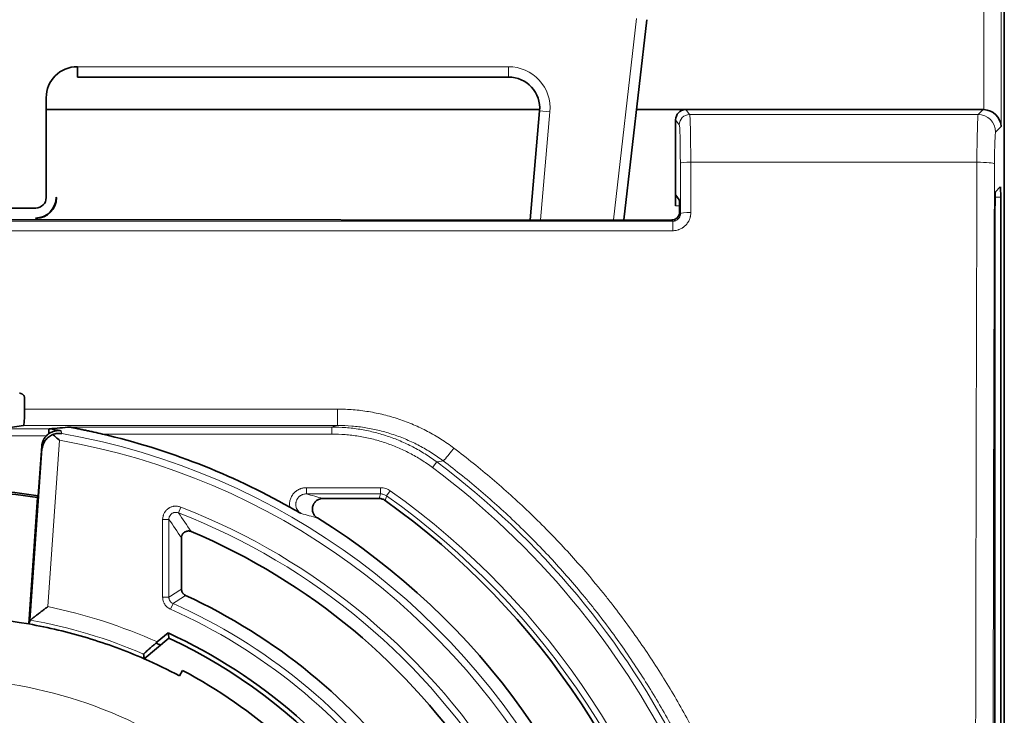
# Model space of a CAD drawing. Units: millimetres. Extents: x 242 to 2355, y 334 to 1871.
# Drawn here: x 827 to 874, y 1055 to 1089 of the extents above; entities that cross this region are included whole.
import ezdxf

# ---------------------------------------------------------------- set-up
doc = ezdxf.new("R2010")
doc.units = ezdxf.units.MM
doc.layers.add('1', color=7, linetype='Continuous', true_color=0xffffff)

msp = doc.modelspace()

# ---------------------------------------------------------------- linework, layer by layer
at = {"layer": '1', "color": 18, "linetype": 'Continuous', "lineweight": 35}
for p, q in [((874.284, 1137.182), (874.284, 933.84)), ((857.064, 1088.806), (855.965, 1079.155)), ((829.641, 1086.542), (829.641, 1086.042)), ((829.641, 1086.042), (850.41, 1086.042)), ((828.141, 1080.231), (828.141, 1085.042)), ((828.141, 1084.474), (851.908, 1084.474)), ((851.908, 1084.472), (828.142, 1084.462)), ((828.399, 1084.474), (828.399, 1084.463)), ((828.894, 1084.474), (828.894, 1084.462)), ((851.445, 1079.158), (851.904, 1084.411)), ((856.57, 1084.474), (858.93, 1084.474)), ((858.93, 1084.474), (856.57, 1084.473)), ((858.93, 1084.474), (858.93, 1084.474)), ((858.952, 1084.474), (873.261, 1084.474)), ((858.452, 1079.837), (858.452, 1083.974)), ((874.092, 1080.759), (873.858, 1080.513)), ((828.622, 1080.25), (828.641, 1080.231)), ((858.466, 1080.343), (858.629, 1080.126)), ((874.111, 1080.253), (874.111, 1043.642)), ((873.835, 1044.281), (873.835, 1079.838)), ((825.498, 1079.731), (827.641, 1079.731)), ((826.411, 1079.177), (858.271, 1079.153)), ((827.641, 1079.231), (827.622, 1079.25)), ((827.049, 1069.254), (826.405, 1069.162)), ((827.759, 1065.862), (827.926, 1068.255)), ((827.298, 1059.69), (827.724, 1065.779)), ((844.172, 1065.733), (841.466, 1065.733)), ((834.654, 1061.373), (834.654, 1063.831)), ((834.049, 1059.007), (832.864, 1058.012)), ((833.493, 1058.82), (834.016, 1059.259)), ((834.562, 1057.187), (834.702, 1057.452))]:
    msp.add_line(p, q, dxfattribs=at)
at = {"layer": '1', "color": 8, "linetype": 'Continuous', "lineweight": 18}
for p, q in [((873.29, 1084.474), (873.29, 1136.216)), ((874.133, 1136.216), (874.133, 1083.66)), ((855.461, 1079.156), (856.567, 1088.863)), ((829.641, 1086.542), (850.41, 1086.542)), ((850.41, 1086.542), (850.41, 1086.042)), ((851.904, 1084.411), (852.402, 1084.367)), ((852.402, 1084.367), (851.946, 1079.158)), ((858.952, 1084.474), (859.13, 1084.236)), ((873.023, 1084.236), (859.13, 1084.236)), ((873.023, 1084.236), (873.261, 1084.474)), ((858.631, 1083.736), (858.452, 1083.974)), ((874.133, 1083.66), (873.866, 1083.393)), ((859.181, 1081.938), (872.966, 1081.938)), ((874.111, 1080.253), (873.84, 1080.246)), ((858.643, 1079.842), (858.452, 1079.837)), ((858.645, 1079.528), (858.687, 1079.472)), ((787.757, 1079.095), (858.315, 1079.095)), ((858.315, 1079.095), (858.271, 1079.153)), ((858.315, 1078.638), (858.315, 1079.095)), ((858.315, 1078.638), (787.757, 1078.638)), ((827.1, 1070.04), (842.175, 1070.04)), ((842.175, 1070.04), (842.175, 1069.254)), ((817.318, 1069.093), (828.278, 1069.093)), ((842.175, 1069.254), (827.049, 1069.254)), ((829.283, 1069.177), (841.892, 1069.177)), ((841.892, 1068.839), (830.848, 1068.839)), ((841.892, 1068.839), (841.892, 1069.177)), ((828.149, 1068.755), (817.347, 1068.755)), ((828.783, 1068.54), (828.223, 1060.526)), ((827.376, 1059.875), (827.954, 1068.144)), ((846.745, 1067.226), (846.947, 1067.496)), ((840.67, 1066.255), (844.243, 1066.255)), ((840.67, 1066.255), (840.67, 1065.955)), ((844.243, 1066.255), (844.243, 1065.955)), ((844.709, 1066.107), (844.535, 1065.862)), ((844.243, 1065.955), (840.67, 1065.955)), ((834.617, 1065.324), (834.508, 1065.044)), ((833.749, 1060.983), (833.749, 1064.73)), ((833.749, 1064.73), (834.049, 1064.73)), ((834.049, 1064.73), (834.049, 1060.983)), ((833.749, 1060.983), (834.049, 1060.983)), ((834.249, 1060.675), (834.127, 1060.401))]:
    msp.add_line(p, q, dxfattribs=at)
at = {"layer": '1', "color": 18, "linetype": 'Continuous', "lineweight": 35}
for centre, radius, start, end in [((829.641, 1085.042), 1.5, 90, 180), ((850.41, 1084.542), 1.5, 355, 90), ((827.622, 1080.25), 1, 270.0005, 359.9995), ((827.641, 1080.231), 0.5, 270, 360), ((827.641, 1080.231), 1, 270, 360), ((823.036, 1035.511), 33.988, 80.1349, 81.1273), ((823.036, 1035.511), 34.231, 60.537, 76.8075), ((823.036, 1035.511), 30.717, 81.1548, 278.8453), ((823.036, 1035.511), 30.628, 81.1961, 102.2768), ((823.036, 1035.511), 36.972, 12.1517, 54.577), ((823.036, 1035.511), 34.461, 12.6809, 58.1918), ((823.036, 1035.511), 31.078, 33.2601, 67.1129), ((823.036, 1035.511), 28.154, 36.2802, 65.1895), ((823.036, 1035.511), 24.55, 80.0044, 115), ((823.036, 1035.511), 26.163, 32.8653, 65.1855), ((823.036, 1035.511), 25.949, 17.9842, 64.8855), ((823.036, 1035.511), 25.474, 65.3817, 65.9168), ((823.036, 1035.511), 24.55, 62, 66.4056), ((823.036, 1035.511), 24.85, 48.4873, 62)]:
    msp.add_arc(centre, radius, start, end, dxfattribs=at)
at = {"layer": '1', "color": 8, "linetype": 'Continuous', "lineweight": 18}
for centre, radius, start, end in [((850.41, 1084.542), 2, 355, 90), ((823.036, 1035.511), 33.862, 26.744, 80.0394), ((823.036, 1035.511), 33.525, 27.7074, 80.1286), ((823.036, 1035.511), 39.935, 306.7802, 53.2198), ((823.036, 1035.511), 39.597, 306.7802, 53.2198), ((823.036, 1035.511), 37.494, 11.7224, 54.6879), ((823.036, 1035.511), 37.194, 11.7224, 54.6879), ((823.036, 1035.511), 31.683, 31.2347, 68.7707), ((823.036, 1035.511), 31.983, 31.2347, 68.7707), ((823.036, 1035.511), 25.547, 65.8371, 78.2852), ((823.036, 1035.511), 27.249, 35.653, 65.982), ((823.036, 1035.511), 27.549, 35.653, 65.982), ((823.036, 1035.511), 24.747, 66.6843, 79.9003), ((823.036, 1035.511), 21.545, 49.5242, 85.4758)]:
    msp.add_arc(centre, radius, start, end, dxfattribs=at)
at = {"layer": '1', "color": 18, "linetype": 'Continuous', "lineweight": 35}
for centre, major_axis, ratio, start_param, end_param in [((858.952, 1083.974), (0.182, -0.466), 0.999235, 2.814416, 4.340591), ((858.952, 1083.974), (0.3, -0.4), 0.999049, 2.498634, 2.542341), ((873.26, 1083.63), (-0.597, -0.597), 0.998783, 3.892697, 3.926382), ((873.29, 1083.66), (0.785, -0.325), 0.951833, 0.410457, 1.946351), ((874.093, 1080.253), (0, 0.506), 0.034924, 4.713612, 6.31971), ((858.465, 1079.837), (0, 0.506), 0.026171, 6.248288, 7.854376), ((873.859, 1079.839), (0, 0.675), 0.034892, 0.036488, 1.571152), ((858.628, 1079.451), (0, 0.675), 0.026198, 4.827302, 6.248254), ((858.27, 1079.529), (0.287, -0.242), 0.998332, 5.413266, 6.777364), ((827.049, 1070.097), (0, 0.844), 0.061188, 3.150319, 4.644131)]:
    msp.add_ellipse(centre, major_axis=major_axis, ratio=ratio, start_param=start_param, end_param=end_param, dxfattribs=at)
at = {"layer": '1', "color": 8, "linetype": 'Continuous', "lineweight": 18}
for centre, major_axis, ratio, start_param, end_param in [((859.13, 1083.736), (0.4, 0.3), 0.999049, 0.927837, 2.49772), ((859.129, 1081.706), (0, 2.531), 0.021013, 4.804226, 6.248279), ((873.025, 1081.706), (0, 2.531), 0.023281, 0.034907, 1.478959), ((873.023, 1083.393), (0.597, -0.597), 0.998783, 0.786007, 2.355585), ((858.629, 1081.706), (0, 2.031), 0.026186, 4.804226, 6.248279), ((873.868, 1081.706), (0, 1.688), 0.034921, 0.034907, 1.478959), ((859.181, 1081.892), (0.5, 0.001), 0.091708, 1.570575, 3.115302), ((845.484, 1035.478), (0.001, 505.94), 0.026196, 4.799455, 4.804258), ((845.984, 1035.477), (0.001, 506.441), 0.02617, 4.799456, 4.804258), ((890.541, 1035.511), (0, 506.25), 0.034863, 1.478959, 1.662633), ((872.966, 1081.861), (0.844, -0.003), 0.091708, 0.035054, 1.571091), ((891.384, 1035.511), (0, 505.406), 0.034921, 1.478959, 1.662633), ((859.187, 1079.472), (0.5, 0.001), 0.086923, 1.570598, 3.115313), ((847.773, 1068.217), (-0.51, -0.672), 0.03901, 0.0262, 1.519374)]:
    msp.add_ellipse(centre, major_axis=major_axis, ratio=ratio, start_param=start_param, end_param=end_param, dxfattribs=at)
for points, knots in [([(859.187, 1079.516), (859.187, 1079.458), (859.182, 1079.401), (859.168, 1079.331), (859.165, 1079.316), (859.158, 1079.288), (859.147, 1079.247), (859.123, 1079.18), (859.099, 1079.128), (859.079, 1079.09), (859.072, 1079.078), (859.057, 1079.053), (859.049, 1079.041), (859.01, 1078.981), (858.974, 1078.936), (858.913, 1078.876), (858.892, 1078.856), (858.859, 1078.829), (858.848, 1078.82), (858.825, 1078.802), (858.813, 1078.794), (858.753, 1078.754), (858.703, 1078.727), (858.637, 1078.699), (858.624, 1078.694), (858.596, 1078.684), (858.583, 1078.68), (858.541, 1078.667), (858.514, 1078.66), (858.43, 1078.643), (858.373, 1078.638), (858.315, 1078.638)], [0, 0, 0, 0, 0.125, 0.125, 0.15625, 0.15625, 0.1875, 0.25, 0.3125, 0.3125, 0.34375, 0.34375, 0.375, 0.375, 0.5, 0.5, 0.5625, 0.5625, 0.59375, 0.59375, 0.625, 0.625, 0.75, 0.75, 0.78125, 0.78125, 0.8125, 0.8125, 0.875, 0.875, 1, 1, 1, 1]), ([(858.315, 1079.095), (858.34, 1079.095), (858.364, 1079.097), (858.401, 1079.105), (858.413, 1079.108), (858.437, 1079.115), (858.449, 1079.119), (858.483, 1079.134), (858.505, 1079.146), (858.535, 1079.167), (858.545, 1079.174), (858.564, 1079.19), (858.573, 1079.199), (858.599, 1079.225), (858.614, 1079.244), (858.634, 1079.275), (858.64, 1079.286), (858.651, 1079.308), (858.661, 1079.33), (858.669, 1079.353), (858.676, 1079.376), (858.679, 1079.388), (858.685, 1079.424), (858.688, 1079.448), (858.687, 1079.472)], [0, 0, 0, 0, 0.125, 0.125, 0.1875, 0.1875, 0.25, 0.25, 0.375, 0.375, 0.4375, 0.4375, 0.5, 0.5, 0.625, 0.625, 0.6875, 0.6875, 0.75, 0.8125, 0.8125, 0.875, 0.875, 1, 1, 1, 1]), ([(842.175, 1070.04), (842.427, 1070.04), (842.678, 1070.03), (843.177, 1069.989), (843.672, 1069.929), (844.161, 1069.829), (844.647, 1069.708), (844.888, 1069.638), (845.367, 1069.478), (845.602, 1069.388), (846.061, 1069.191), (846.512, 1068.976), (846.943, 1068.726), (847.365, 1068.458), (847.571, 1068.315), (847.773, 1068.162)], [0, 0, 0, 0, 0.125, 0.125, 0.25, 0.375, 0.375, 0.5, 0.5, 0.625, 0.625, 0.75, 0.875, 0.875, 1, 1, 1, 1]), ([(828.859, 1068.997), (828.863, 1068.982), (828.867, 1068.967), (828.878, 1068.922), (828.886, 1068.893), (828.893, 1068.863)], [0, 0, 0, 0, 0.332547, 0.332547, 1, 1, 1, 1]), ([(841.892, 1069.177), (842.12, 1069.177), (842.346, 1069.167), (842.796, 1069.131), (843.242, 1069.077), (843.684, 1068.987), (844.122, 1068.88), (844.339, 1068.817), (844.771, 1068.674), (844.983, 1068.594), (845.399, 1068.417), (845.805, 1068.225), (846.196, 1068.001), (846.578, 1067.761), (846.764, 1067.633), (846.947, 1067.496)], [0, 0, 0, 0, 0.125, 0.125, 0.25, 0.375, 0.375, 0.5, 0.5, 0.625, 0.625, 0.75, 0.875, 0.875, 1, 1, 1, 1]), ([(846.745, 1067.226), (846.57, 1067.357), (846.39, 1067.48), (846.024, 1067.71), (845.649, 1067.926), (845.258, 1068.11), (844.86, 1068.279), (844.656, 1068.356), (844.241, 1068.494), (844.032, 1068.554), (843.612, 1068.658), (843.188, 1068.743), (842.76, 1068.795), (842.328, 1068.83), (842.111, 1068.839), (841.892, 1068.839)], [0, 0, 0, 0, 0.125, 0.125, 0.25, 0.375, 0.375, 0.5, 0.5, 0.625, 0.625, 0.75, 0.875, 0.875, 1, 1, 1, 1]), ([(847.264, 1067.544), (847.081, 1067.683), (846.893, 1067.813), (846.51, 1068.057), (846.118, 1068.285), (845.709, 1068.481), (845.291, 1068.66), (845.077, 1068.742), (844.642, 1068.888), (844.423, 1068.952), (843.981, 1069.061), (843.536, 1069.152), (843.086, 1069.207), (842.633, 1069.244), (842.404, 1069.254), (842.175, 1069.254)], [0, 0, 0, 0, 0.125, 0.125, 0.25, 0.375, 0.375, 0.5, 0.5, 0.625, 0.625, 0.75, 0.875, 0.875, 1, 1, 1, 1]), ([(827.954, 1068.144), (827.95, 1068.16), (827.946, 1068.177), (827.937, 1068.214), (827.931, 1068.235), (827.926, 1068.255)], [0, 0, 0, 0, 0.447675, 0.447675, 1, 1, 1, 1]), ([(847.773, 1068.162), (848.406, 1067.683), (849.639, 1066.692), (851.394, 1065.107), (853.054, 1063.424), (854.097, 1062.237), (854.728, 1061.474), (854.854, 1061.321), (855.04, 1061.089), (855.102, 1061.011), (855.225, 1060.856), (855.532, 1060.467), (855.83, 1060.073), (856.531, 1059.119), (857.425, 1057.826), (858.648, 1055.819), (859.753, 1053.747), (860.412, 1052.322), (861.03, 1050.875), (861.32, 1050.14), (861.656, 1049.208), (861.722, 1049.02), (861.851, 1048.645), (862.04, 1048.082), (862.217, 1047.517), (862.553, 1046.383), (862.956, 1044.863), (863.426, 1042.56), (863.764, 1040.235), (863.901, 1038.67), (863.992, 1037.096), (864.015, 1036.306), (864.015, 1034.717), (863.992, 1033.927), (863.901, 1032.353), (863.764, 1030.788), (863.426, 1028.462), (862.956, 1026.16), (862.553, 1024.64), (862.217, 1023.506), (862.099, 1023.129), (861.914, 1022.564), (861.851, 1022.377), (861.754, 1022.095), (861.721, 1022.002), (861.656, 1021.814), (861.356, 1020.974), (861.03, 1020.147), (860.412, 1018.7), (859.753, 1017.275), (858.648, 1015.203), (857.425, 1013.196), (856.53, 1011.903), (855.829, 1010.949), (855.591, 1010.634), (855.286, 1010.243), (855.225, 1010.166), (855.102, 1010.01), (855.04, 1009.933), (854.853, 1009.701), (854.728, 1009.547), (854.096, 1008.785), (853.053, 1007.598), (851.394, 1005.915), (849.639, 1004.33), (848.406, 1003.339), (847.773, 1002.86)], [0, 0, 0, 0, 0.03125, 0.0625, 0.09375, 0.125, 0.125, 0.132812, 0.132812, 0.136719, 0.136719, 0.140625, 0.15625, 0.15625, 0.1875, 0.21875, 0.25, 0.28125, 0.28125, 0.3125, 0.3125, 0.320312, 0.320312, 0.328125, 0.34375, 0.34375, 0.375, 0.40625, 0.4375, 0.46875, 0.46875, 0.5, 0.5, 0.53125, 0.53125, 0.5625, 0.59375, 0.625, 0.65625, 0.65625, 0.671875, 0.671875, 0.679687, 0.679687, 0.683594, 0.683594, 0.6875, 0.71875, 0.71875, 0.75, 0.78125, 0.8125, 0.84375, 0.84375, 0.859375, 0.859375, 0.863281, 0.863281, 0.867187, 0.867187, 0.875, 0.875, 0.90625, 0.9375, 0.96875, 1, 1, 1, 1]), ([(847.264, 1003.478), (847.884, 1003.948), (849.093, 1004.922), (850.812, 1006.477), (852.438, 1008.129), (853.46, 1009.294), (854.079, 1010.042), (854.201, 1010.193), (854.384, 1010.42), (854.445, 1010.497), (854.565, 1010.649), (854.865, 1011.031), (855.157, 1011.418), (855.844, 1012.354), (856.72, 1013.623), (857.918, 1015.592), (859, 1017.625), (859.645, 1019.023), (860.25, 1020.442), (860.533, 1021.163), (860.83, 1021.986), (860.862, 1022.078), (860.927, 1022.262), (860.959, 1022.354), (861.053, 1022.63), (861.239, 1023.182), (861.412, 1023.737), (861.74, 1024.849), (862.135, 1026.34), (862.595, 1028.598), (862.926, 1030.879), (863.06, 1032.414), (863.149, 1033.957), (863.172, 1034.732), (863.172, 1036.291), (863.149, 1037.066), (863.06, 1038.609), (862.926, 1040.144), (862.595, 1042.424), (862.135, 1044.683), (861.74, 1046.173), (861.412, 1047.285), (861.296, 1047.655), (861.115, 1048.208), (861.054, 1048.393), (860.927, 1048.76), (860.863, 1048.944), (860.533, 1049.859), (860.25, 1050.58), (859.645, 1052), (859, 1053.398), (857.918, 1055.43), (856.72, 1057.399), (855.844, 1058.668), (855.158, 1059.604), (854.924, 1059.913), (854.626, 1060.296), (854.566, 1060.373), (854.445, 1060.525), (854.385, 1060.601), (854.202, 1060.829), (853.588, 1061.582), (852.439, 1062.893), (850.812, 1064.545), (849.093, 1066.101), (847.884, 1067.074), (847.264, 1067.544)], [0, 0, 0, 0, 0.03125, 0.0625, 0.09375, 0.125, 0.125, 0.132813, 0.132813, 0.136719, 0.136719, 0.140625, 0.15625, 0.15625, 0.1875, 0.21875, 0.25, 0.28125, 0.28125, 0.3125, 0.3125, 0.316406, 0.316406, 0.320313, 0.320313, 0.328125, 0.34375, 0.34375, 0.375, 0.40625, 0.4375, 0.46875, 0.46875, 0.5, 0.5, 0.53125, 0.53125, 0.5625, 0.59375, 0.625, 0.65625, 0.65625, 0.671875, 0.671875, 0.679688, 0.679688, 0.6875, 0.6875, 0.71875, 0.71875, 0.75, 0.78125, 0.8125, 0.84375, 0.84375, 0.859375, 0.859375, 0.863281, 0.863281, 0.867188, 0.867188, 0.875, 0.90625, 0.9375, 0.96875, 1, 1, 1, 1]), ([(839.873, 1065.315), (839.868, 1065.345), (839.865, 1065.374), (839.861, 1065.432), (839.861, 1065.49), (839.867, 1065.548), (839.876, 1065.606), (839.883, 1065.635), (839.906, 1065.72), (839.927, 1065.774), (839.961, 1065.838), (839.969, 1065.851), (839.984, 1065.876), (839.992, 1065.889), (840.016, 1065.925), (840.052, 1065.972), (840.092, 1066.014), (840.124, 1066.044), (840.134, 1066.054), (840.157, 1066.073), (840.168, 1066.082), (840.227, 1066.126), (840.277, 1066.156), (840.343, 1066.187), (840.356, 1066.192), (840.384, 1066.203), (840.397, 1066.208), (840.439, 1066.222), (840.467, 1066.23), (840.553, 1066.249), (840.611, 1066.255), (840.67, 1066.255)], [0, 0, 0, 0, 0.0625, 0.0625, 0.125, 0.1875, 0.1875, 0.25, 0.25, 0.375, 0.375, 0.40625, 0.40625, 0.4375, 0.4375, 0.5, 0.5625, 0.5625, 0.59375, 0.59375, 0.625, 0.625, 0.75, 0.75, 0.78125, 0.78125, 0.8125, 0.8125, 0.875, 0.875, 1, 1, 1, 1]), ([(844.243, 1066.255), (844.284, 1066.255), (844.367, 1066.249), (844.447, 1066.23), (844.527, 1066.204), (844.604, 1066.173), (844.675, 1066.131), (844.709, 1066.107)], [0, 0, 0, 0, 0.25, 0.5, 0.5, 0.75, 1, 1, 1, 1]), ([(840.67, 1065.955), (840.642, 1065.955), (840.587, 1065.951), (840.533, 1065.938), (840.494, 1065.925), (840.481, 1065.92), (840.455, 1065.909), (840.443, 1065.903), (840.406, 1065.884), (840.383, 1065.869), (840.35, 1065.844), (840.339, 1065.835), (840.318, 1065.817), (840.309, 1065.807), (840.28, 1065.778), (840.263, 1065.756), (840.239, 1065.722), (840.232, 1065.71), (840.218, 1065.686), (840.212, 1065.674), (840.195, 1065.636), (840.185, 1065.61), (840.174, 1065.57), (840.171, 1065.556), (840.166, 1065.529), (840.164, 1065.516), (840.16, 1065.474), (840.16, 1065.447), (840.162, 1065.406), (840.164, 1065.392), (840.168, 1065.364), (840.17, 1065.351), (840.18, 1065.31), (840.188, 1065.284), (840.204, 1065.246), (840.21, 1065.233), (840.222, 1065.209), (840.229, 1065.197), (840.251, 1065.161), (840.267, 1065.139), (840.303, 1065.098), (840.324, 1065.078), (840.366, 1065.043), (840.389, 1065.027), (840.413, 1065.013)], [0, 0, 0, 0, 0.0625, 0.125, 0.125, 0.15625, 0.15625, 0.1875, 0.1875, 0.25, 0.25, 0.28125, 0.28125, 0.3125, 0.3125, 0.375, 0.375, 0.40625, 0.40625, 0.4375, 0.4375, 0.5, 0.5, 0.53125, 0.53125, 0.5625, 0.5625, 0.625, 0.625, 0.65625, 0.65625, 0.6875, 0.6875, 0.75, 0.75, 0.78125, 0.78125, 0.8125, 0.8125, 0.875, 0.875, 0.9375, 0.9375, 1, 1, 1, 1]), ([(844.172, 1065.733), (844.184, 1065.771), (844.196, 1065.81), (844.22, 1065.884), (844.231, 1065.919), (844.243, 1065.955)], [0, 0, 0, 0, 0.517261, 0.517261, 1, 1, 1, 1]), ([(844.535, 1065.862), (844.514, 1065.877), (844.469, 1065.904), (844.421, 1065.923), (844.371, 1065.939), (844.321, 1065.951), (844.269, 1065.955), (844.243, 1065.955)], [0, 0, 0, 0, 0.25, 0.5, 0.5, 0.75, 1, 1, 1, 1]), ([(844.535, 1065.862), (844.533, 1065.856), (844.531, 1065.849), (844.518, 1065.808), (844.507, 1065.772), (844.486, 1065.704), (844.475, 1065.672), (844.465, 1065.639)], [0, 0, 0, 0, 0.084874, 0.084874, 0.562127, 0.562127, 1, 1, 1, 1]), ([(833.749, 1064.73), (833.749, 1064.782), (833.755, 1064.832), (833.771, 1064.895), (833.774, 1064.907), (833.782, 1064.932), (833.786, 1064.944), (833.8, 1064.981), (833.821, 1065.027), (833.848, 1065.071), (833.87, 1065.103), (833.877, 1065.114), (833.893, 1065.134), (833.902, 1065.144), (833.945, 1065.192), (833.983, 1065.226), (834.037, 1065.263), (834.047, 1065.27), (834.07, 1065.283), (834.081, 1065.289), (834.115, 1065.307), (834.162, 1065.328), (834.211, 1065.343), (834.249, 1065.352), (834.262, 1065.355), (834.287, 1065.359), (834.3, 1065.361), (834.338, 1065.366), (834.364, 1065.367), (834.403, 1065.367), (834.415, 1065.366), (834.441, 1065.365), (834.454, 1065.363), (834.519, 1065.355), (834.569, 1065.342), (834.617, 1065.324)], [0, 0, 0, 0, 0.125, 0.125, 0.15625, 0.15625, 0.1875, 0.1875, 0.25, 0.3125, 0.3125, 0.34375, 0.34375, 0.375, 0.375, 0.5, 0.5, 0.53125, 0.53125, 0.5625, 0.5625, 0.625, 0.6875, 0.6875, 0.71875, 0.71875, 0.75, 0.75, 0.8125, 0.8125, 0.84375, 0.84375, 0.875, 0.875, 1, 1, 1, 1]), ([(834.508, 1065.044), (834.483, 1065.054), (834.456, 1065.061), (834.415, 1065.066), (834.402, 1065.067), (834.374, 1065.067), (834.361, 1065.066), (834.334, 1065.063), (834.32, 1065.061), (834.294, 1065.055), (834.268, 1065.047), (834.243, 1065.035), (834.218, 1065.023), (834.207, 1065.016), (834.173, 1064.993), (834.152, 1064.975), (834.125, 1064.944), (834.117, 1064.933), (834.101, 1064.911), (834.087, 1064.887), (834.076, 1064.863), (834.068, 1064.843), (834.066, 1064.837), (834.062, 1064.824), (834.06, 1064.817), (834.052, 1064.784), (834.049, 1064.757), (834.049, 1064.73)], [0, 0, 0, 0, 0.125, 0.125, 0.1875, 0.1875, 0.25, 0.25, 0.3125, 0.3125, 0.375, 0.4375, 0.4375, 0.5, 0.5, 0.625, 0.625, 0.6875, 0.6875, 0.75, 0.8125, 0.8125, 0.84375, 0.84375, 0.875, 0.875, 1, 1, 1, 1]), ([(834.127, 1060.401), (834.099, 1060.413), (834.045, 1060.442), (833.996, 1060.478), (833.961, 1060.508), (833.95, 1060.518), (833.928, 1060.54), (833.917, 1060.551), (833.887, 1060.586), (833.869, 1060.61), (833.844, 1060.648), (833.836, 1060.661), (833.821, 1060.688), (833.814, 1060.702), (833.795, 1060.744), (833.773, 1060.801), (833.76, 1060.86), (833.751, 1060.921), (833.749, 1060.952), (833.749, 1060.983)], [0, 0, 0, 0, 0.125, 0.25, 0.25, 0.3125, 0.3125, 0.375, 0.375, 0.5, 0.5, 0.5625, 0.5625, 0.625, 0.625, 0.75, 0.875, 0.875, 1, 1, 1, 1]), ([(834.049, 1060.983), (834.049, 1060.966), (834.05, 1060.95), (834.055, 1060.918), (834.062, 1060.886), (834.073, 1060.856), (834.083, 1060.834), (834.087, 1060.827), (834.095, 1060.812), (834.099, 1060.806), (834.112, 1060.785), (834.122, 1060.772), (834.138, 1060.754), (834.143, 1060.748), (834.155, 1060.737), (834.161, 1060.731), (834.192, 1060.705), (834.219, 1060.688), (834.249, 1060.675)], [0, 0, 0, 0, 0.125, 0.125, 0.25, 0.375, 0.375, 0.4375, 0.4375, 0.5, 0.5, 0.625, 0.625, 0.6875, 0.6875, 0.75, 0.75, 1, 1, 1, 1])]:
    msp.add_open_spline(points, degree=3, knots=knots, dxfattribs=at)
at = {"layer": '1', "color": 18, "linetype": 'Continuous', "lineweight": 35}
for points in [[(858.638, 1079.451), (858.643, 1079.477), (858.646, 1079.502), (858.645, 1079.528)], [(828.259, 1068.851), (828.22, 1068.822), (828.183, 1068.791), (828.149, 1068.755)], [(827.724, 1065.779), (827.736, 1065.806), (827.747, 1065.834), (827.759, 1065.862)], [(834.016, 1059.259), (834.027, 1059.175), (834.038, 1059.091), (834.049, 1059.007)], [(832.864, 1058.012), (832.853, 1058.087), (832.842, 1058.162), (832.831, 1058.237)]]:
    msp.add_open_spline(points, degree=3, dxfattribs=at)
for points, knots in [([(826.86, 1070.805), (826.876, 1070.805), (826.892, 1070.803), (826.924, 1070.796), (826.939, 1070.791), (826.961, 1070.781), (826.968, 1070.778), (826.982, 1070.77), (826.989, 1070.765), (827.009, 1070.752), (827.021, 1070.741), (827.043, 1070.718), (827.054, 1070.705), (827.071, 1070.678), (827.078, 1070.664), (827.087, 1070.642), (827.09, 1070.634), (827.094, 1070.619), (827.096, 1070.611), (827.101, 1070.587), (827.102, 1070.571), (827.102, 1070.555)], [0, 0, 0, 0, 0.125, 0.125, 0.25, 0.25, 0.3125, 0.3125, 0.375, 0.375, 0.5, 0.5, 0.625, 0.625, 0.75, 0.75, 0.8125, 0.8125, 0.875, 0.875, 1, 1, 1, 1]), ([(827.102, 1070.555), (827.102, 1070.512), (827.102, 1070.469), (827.101, 1070.362), (827.101, 1070.298), (827.101, 1070.169), (827.1, 1070.104), (827.1, 1070.04)], [0, 0, 0, 0, 0.25, 0.25, 0.625, 0.625, 1, 1, 1, 1]), ([(828.259, 1068.851), (828.261, 1068.868), (828.262, 1068.884), (828.265, 1068.916), (828.266, 1068.932), (828.268, 1068.961), (828.269, 1068.975), (828.271, 1068.994), (828.271, 1069.001), (828.272, 1069.012), (828.272, 1069.018), (828.274, 1069.034), (828.274, 1069.044), (828.275, 1069.057), (828.276, 1069.061), (828.276, 1069.068), (828.277, 1069.071), (828.277, 1069.08), (828.278, 1069.084), (828.278, 1069.091), (828.278, 1069.092), (828.278, 1069.093)], [0, 0, 0, 0, 0.125, 0.125, 0.25, 0.25, 0.375, 0.375, 0.4375, 0.4375, 0.5, 0.5, 0.625, 0.625, 0.6875, 0.6875, 0.75, 0.75, 0.875, 0.875, 1, 1, 1, 1]), ([(828.859, 1068.997), (828.853, 1068.998), (828.847, 1068.999), (828.834, 1069), (828.816, 1069.002), (828.797, 1069.004), (828.76, 1069.006), (828.734, 1069.007), (828.658, 1069.004), (828.608, 1068.997), (828.532, 1068.98), (828.507, 1068.973), (828.456, 1068.956), (828.431, 1068.946), (828.381, 1068.924), (828.356, 1068.911), (828.307, 1068.883), (828.283, 1068.868), (828.259, 1068.851)], [0, 0, 0, 0, 0.03125, 0.03125, 0.0625, 0.125, 0.125, 0.25, 0.25, 0.5, 0.5, 0.625, 0.625, 0.75, 0.75, 0.875, 0.875, 1, 1, 1, 1]), ([(828.278, 1069.093), (828.461, 1069.107), (828.634, 1069.121), (828.968, 1069.149), (829.128, 1069.163), (829.283, 1069.177)], [0, 0, 0, 0, 0.5, 0.5, 1, 1, 1, 1]), ([(828.893, 1068.863), (828.884, 1068.864), (828.876, 1068.866), (828.858, 1068.868), (828.831, 1068.871), (828.786, 1068.873), (828.75, 1068.873), (828.714, 1068.871), (828.696, 1068.869), (828.641, 1068.863), (828.605, 1068.856), (828.533, 1068.838), (828.497, 1068.826), (828.46, 1068.811)], [0, 0, 0, 0, 0.0625, 0.0625, 0.125, 0.25, 0.375, 0.375, 0.5, 0.5, 0.75, 0.75, 1, 1, 1, 1]), ([(830.848, 1068.839), (830.711, 1068.871), (830.574, 1068.903), (830.369, 1068.948), (830.301, 1068.963), (830.164, 1068.993), (830.096, 1069.008), (829.959, 1069.037), (829.891, 1069.051), (829.789, 1069.072), (829.756, 1069.079), (829.688, 1069.093), (829.655, 1069.1), (829.588, 1069.113), (829.555, 1069.12), (829.506, 1069.13), (829.489, 1069.133), (829.457, 1069.14), (829.441, 1069.143), (829.409, 1069.149), (829.394, 1069.153), (829.363, 1069.159), (829.349, 1069.162), (829.328, 1069.166), (829.321, 1069.167), (829.309, 1069.17), (829.303, 1069.171), (829.293, 1069.174), (829.289, 1069.175), (829.285, 1069.176), (829.284, 1069.176), (829.283, 1069.176), (829.283, 1069.177), (829.283, 1069.177)], [0, 0, 0, 0, 0.25, 0.25, 0.375, 0.375, 0.5, 0.5, 0.625, 0.625, 0.6875, 0.6875, 0.75, 0.75, 0.8125, 0.8125, 0.84375, 0.84375, 0.875, 0.875, 0.90625, 0.90625, 0.9375, 0.9375, 0.953125, 0.953125, 0.96875, 0.96875, 0.984375, 0.984375, 0.992188, 0.992188, 1, 1, 1, 1]), ([(827.926, 1068.255), (827.93, 1068.302), (827.937, 1068.348), (827.954, 1068.415), (827.96, 1068.438), (827.972, 1068.471), (827.976, 1068.482), (827.984, 1068.503), (827.989, 1068.514), (828.013, 1068.568), (828.058, 1068.649), (828.116, 1068.721), (828.149, 1068.755)], [0, 0, 0, 0, 0.25, 0.25, 0.375, 0.375, 0.4375, 0.4375, 0.5, 0.5, 0.75, 1, 1, 1, 1]), ([(827.954, 1068.144), (827.954, 1068.152), (827.955, 1068.16), (827.957, 1068.177), (827.96, 1068.202), (827.965, 1068.226), (827.975, 1068.275), (827.984, 1068.307), (828.007, 1068.371), (828.021, 1068.403), (828.053, 1068.465), (828.071, 1068.495), (828.112, 1068.554), (828.135, 1068.582), (828.173, 1068.623), (828.193, 1068.643), (828.215, 1068.662), (828.23, 1068.675), (828.237, 1068.681), (828.276, 1068.712), (828.309, 1068.735), (828.38, 1068.776), (828.419, 1068.795), (828.46, 1068.811)], [0, 0, 0, 0, 0.03125, 0.03125, 0.0625, 0.125, 0.125, 0.25, 0.25, 0.375, 0.375, 0.5, 0.5, 0.625, 0.625, 0.6875, 0.71875, 0.71875, 0.75, 0.75, 0.875, 0.875, 1, 1, 1, 1]), ([(828.46, 1068.811), (828.487, 1068.79), (828.513, 1068.769), (828.567, 1068.725), (828.594, 1068.703), (828.647, 1068.657), (828.674, 1068.634), (828.715, 1068.599), (828.729, 1068.587), (828.749, 1068.569), (828.756, 1068.563), (828.77, 1068.551), (828.777, 1068.545), (828.783, 1068.54)], [0, 0, 0, 0, 0.25, 0.25, 0.5, 0.5, 0.75, 0.75, 0.875, 0.875, 0.9375, 0.9375, 1, 1, 1, 1]), ([(841.466, 1065.733), (841.439, 1065.733), (841.385, 1065.729), (841.332, 1065.716), (841.293, 1065.703), (841.28, 1065.698), (841.255, 1065.687), (841.242, 1065.681), (841.206, 1065.662), (841.183, 1065.648), (841.15, 1065.623), (841.14, 1065.614), (841.119, 1065.596), (841.109, 1065.587), (841.081, 1065.557), (841.064, 1065.536), (841.04, 1065.503), (841.033, 1065.491), (841.019, 1065.467), (841.013, 1065.455), (840.996, 1065.418), (840.986, 1065.393), (840.975, 1065.353), (840.972, 1065.34), (840.966, 1065.313), (840.964, 1065.299), (840.959, 1065.259), (840.959, 1065.232), (840.96, 1065.191), (840.962, 1065.177), (840.965, 1065.15), (840.967, 1065.136), (840.976, 1065.096), (840.984, 1065.07), (840.998, 1065.032), (841.004, 1065.02), (841.016, 1064.995), (841.022, 1064.983), (841.043, 1064.948), (841.059, 1064.925), (841.085, 1064.894), (841.094, 1064.884), (841.113, 1064.864), (841.123, 1064.855), (841.154, 1064.828), (841.176, 1064.811), (841.2, 1064.797)], [0, 0, 0, 0, 0.0625, 0.125, 0.125, 0.15625, 0.15625, 0.1875, 0.1875, 0.25, 0.25, 0.28125, 0.28125, 0.3125, 0.3125, 0.375, 0.375, 0.40625, 0.40625, 0.4375, 0.4375, 0.5, 0.5, 0.53125, 0.53125, 0.5625, 0.5625, 0.625, 0.625, 0.65625, 0.65625, 0.6875, 0.6875, 0.75, 0.75, 0.78125, 0.78125, 0.8125, 0.8125, 0.875, 0.875, 0.90625, 0.90625, 0.9375, 0.9375, 1, 1, 1, 1]), ([(844.465, 1065.639), (844.444, 1065.655), (844.399, 1065.681), (844.351, 1065.701), (844.301, 1065.717), (844.275, 1065.723), (844.224, 1065.731), (844.198, 1065.733), (844.172, 1065.733)], [0, 0, 0, 0, 0.25, 0.5, 0.5, 0.75, 0.75, 1, 1, 1, 1]), ([(840.413, 1065.013), (840.403, 1065.019), (840.393, 1065.024), (840.373, 1065.036), (840.342, 1065.053), (840.311, 1065.07), (840.249, 1065.105), (840.207, 1065.128), (840.14, 1065.166), (840.106, 1065.185), (840.071, 1065.204), (840.047, 1065.218), (840.035, 1065.224), (839.998, 1065.245), (839.974, 1065.259), (839.924, 1065.287), (839.899, 1065.301), (839.873, 1065.315)], [0, 0, 0, 0, 0.0625, 0.0625, 0.125, 0.25, 0.25, 0.5, 0.5, 0.625, 0.6875, 0.6875, 0.75, 0.75, 0.875, 0.875, 1, 1, 1, 1]), ([(835.123, 1064.142), (835.097, 1064.153), (835.07, 1064.161), (835.036, 1064.166), (835.029, 1064.167), (835.016, 1064.168), (835.009, 1064.168), (834.988, 1064.169), (834.96, 1064.168), (834.933, 1064.164), (834.906, 1064.158), (834.892, 1064.154), (834.853, 1064.14), (834.828, 1064.128), (834.799, 1064.109), (834.794, 1064.105), (834.782, 1064.096), (834.766, 1064.083), (834.751, 1064.069), (834.733, 1064.049), (834.724, 1064.038), (834.708, 1064.015), (834.693, 1063.991), (834.682, 1063.966), (834.672, 1063.941), (834.668, 1063.927), (834.657, 1063.887), (834.654, 1063.859), (834.654, 1063.831)], [0, 0, 0, 0, 0.125, 0.125, 0.15625, 0.15625, 0.1875, 0.1875, 0.25, 0.3125, 0.3125, 0.375, 0.375, 0.5, 0.5, 0.53125, 0.53125, 0.5625, 0.625, 0.625, 0.6875, 0.6875, 0.75, 0.8125, 0.8125, 0.875, 0.875, 1, 1, 1, 1]), ([(834.654, 1061.373), (834.654, 1061.34), (834.659, 1061.309), (834.67, 1061.27), (834.672, 1061.263), (834.678, 1061.248), (834.681, 1061.24), (834.691, 1061.219), (834.698, 1061.205), (834.711, 1061.184), (834.716, 1061.178), (834.725, 1061.165), (834.731, 1061.159), (834.746, 1061.14), (834.769, 1061.118), (834.794, 1061.099), (834.821, 1061.081), (834.835, 1061.073), (834.85, 1061.066)], [0, 0, 0, 0, 0.25, 0.25, 0.3125, 0.3125, 0.375, 0.375, 0.5, 0.5, 0.5625, 0.5625, 0.625, 0.625, 0.75, 0.875, 0.875, 1, 1, 1, 1]), ([(828.223, 1060.526), (828.217, 1060.521), (828.211, 1060.517), (828.199, 1060.507), (828.18, 1060.494), (828.138, 1060.461), (828.102, 1060.434), (828.03, 1060.38), (827.983, 1060.343), (827.913, 1060.29), (827.89, 1060.272), (827.844, 1060.237), (827.822, 1060.22), (827.756, 1060.169), (827.713, 1060.136), (827.662, 1060.097), (827.652, 1060.089), (827.633, 1060.074), (827.623, 1060.066), (827.594, 1060.044), (827.576, 1060.03), (827.541, 1060.003), (827.524, 1059.99), (827.501, 1059.972), (827.493, 1059.966), (827.479, 1059.955), (827.472, 1059.949), (827.438, 1059.923), (827.416, 1059.906), (827.397, 1059.891), (827.394, 1059.889), (827.388, 1059.884), (827.382, 1059.88), (827.379, 1059.877), (827.377, 1059.875), (827.376, 1059.875), (827.376, 1059.875)], [0, 0, 0, 0, 0.015625, 0.015625, 0.03125, 0.0625, 0.125, 0.125, 0.25, 0.25, 0.3125, 0.3125, 0.375, 0.375, 0.5, 0.5, 0.53125, 0.53125, 0.5625, 0.5625, 0.625, 0.625, 0.6875, 0.6875, 0.71875, 0.71875, 0.75, 0.75, 0.875, 0.875, 0.90625, 0.90625, 0.9375, 0.96875, 0.96875, 1, 1, 1, 1]), ([(827.298, 1059.692), (827.311, 1059.722), (827.324, 1059.752), (827.35, 1059.813), (827.363, 1059.844), (827.376, 1059.875)], [0, 0, 0, 0, 0.498642, 0.498642, 1, 1, 1, 1]), ([(832.862, 1058.009), (831.973, 1058.397), (831.06, 1058.733), (829.2, 1059.294), (828.254, 1059.52), (827.298, 1059.688)], [0, 0, 0, 0, 0.5, 0.5, 1, 1, 1, 1]), ([(832.831, 1058.237), (832.831, 1058.238), (832.832, 1058.24), (832.836, 1058.246), (832.84, 1058.25), (832.854, 1058.264), (832.867, 1058.277), (832.89, 1058.298), (832.895, 1058.302), (832.905, 1058.312), (832.91, 1058.316), (832.926, 1058.331), (832.938, 1058.342), (832.976, 1058.376), (833.004, 1058.401), (833.067, 1058.456), (833.101, 1058.486), (833.172, 1058.547), (833.21, 1058.579), (833.288, 1058.647), (833.329, 1058.681), (833.41, 1058.75), (833.451, 1058.784), (833.493, 1058.82)], [0, 0, 0, 0, 0.0625, 0.0625, 0.125, 0.125, 0.25, 0.25, 0.28125, 0.28125, 0.3125, 0.3125, 0.375, 0.375, 0.5, 0.5, 0.625, 0.625, 0.75, 0.75, 0.875, 0.875, 1, 1, 1, 1])]:
    msp.add_open_spline(points, degree=3, knots=knots, dxfattribs=at)
at = {"layer": '1', "color": 8, "linetype": 'Continuous', "lineweight": 18}
for points in [[(841.892, 1069.177), (841.986, 1069.202), (842.081, 1069.228), (842.175, 1069.254)], [(847.264, 1067.544), (847.159, 1067.528), (847.053, 1067.512), (846.947, 1067.496)], [(840.67, 1065.955), (840.941, 1065.881), (841.207, 1065.807), (841.466, 1065.733)], [(834.508, 1065.044), (834.713, 1064.748), (834.918, 1064.448), (835.123, 1064.142)], [(834.654, 1063.831), (834.452, 1064.135), (834.251, 1064.435), (834.049, 1064.73)], [(841.2, 1064.797), (840.943, 1064.869), (840.681, 1064.941), (840.413, 1065.013)], [(834.049, 1060.983), (834.251, 1061.114), (834.452, 1061.244), (834.654, 1061.373)], [(834.85, 1061.066), (834.65, 1060.937), (834.449, 1060.806), (834.249, 1060.675)]]:
    msp.add_open_spline(points, degree=3, dxfattribs=at)

doc.saveas('drawing.dxf')
